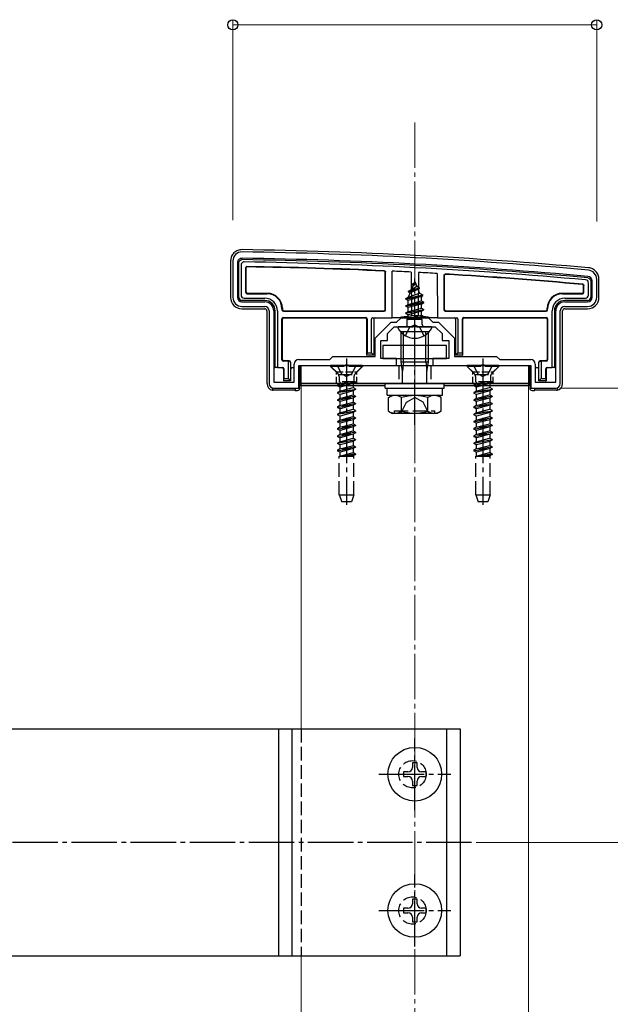
# Model space of a CAD drawing. Extents: x 0 to 2625, y -1275 to 2624.
# Drawn here: x 414 to 543, y 2064 to 2281 of the extents above; entities that cross this region are included whole.
import ezdxf

# ---------------------------------------------------------------- set-up
doc = ezdxf.new("R2010")
doc.units = 0
doc.linetypes.add('YCENTER_1', pattern=[13, 10, -1, 1, -1])
doc.linetypes.add('YHIDDEN_1', pattern=[4, 3, -1])
for name, color, linetype, lineweight in [('YKK_11', 7, 'CONTINUOUS', 30), ('YKK_12', 2, 'CONTINUOUS', 13), ('YKK_13', 4, 'CONTINUOUS', 30), ('YKK_D', 6, 'CONTINUOUS', 13), ('YSS_K', 3, 'CONTINUOUS', 13)]:
    doc.layers.add(name, color=color, linetype=linetype, lineweight=lineweight)

msp = doc.modelspace()

# ---------------------------------------------------------------- linework, layer by layer
at = {"layer": 'YKK_11', "linetype": 'ByBlock', "lineweight": -2, "ltscale": 0.5}
for p, q in [((460.5, 2228), (460.5, 2220)), ((461.5, 2227.6), (461.5, 2220)), ((539.5, 2220), (539.5, 2223.6)), ((540.5, 2220), (540.5, 2224)), ((462.5, 2219), (467.5, 2219)), ((462.5, 2218), (467.5, 2218)), ((533.5, 2219), (538.5, 2219)), ((533.5, 2218), (538.5, 2218)), ((468.5, 2217), (468.5, 2201)), ((469.5, 2217), (469.5, 2201.3)), ((496.5, 2214.5), (497.5, 2215.5)), ((497.5, 2215.5), (503.5, 2215.5)), ((503.5, 2215.5), (504.5, 2214.5)), ((531.5, 2201.3), (531.5, 2217)), ((532.5, 2201), (532.5, 2217)), ((491.8, 2211), (495.3, 2214.5)), ((494.5, 2212), (496, 2213.5)), ((495.3, 2214.5), (496.5, 2214.5)), ((496, 2213.5), (500.04, 2213.5)), ((500.04, 2213.5), (500.23, 2213.62)), ((500.23, 2213.62), (500.77, 2213.62)), ((500.77, 2213.62), (500.96, 2213.5)), ((500.96, 2213.5), (505, 2213.5)), ((504.5, 2214.5), (505.7, 2214.5)), ((505, 2213.5), (506.5, 2212)), ((505.7, 2214.5), (509.2, 2211)), ((494.5, 2210.5), (494.5, 2212)), ((506.5, 2212), (506.5, 2210.5)), ((491.8, 2207), (491.8, 2211)), ((493, 2206.5), (493, 2210.5)), ((493, 2210.5), (494.5, 2210.5)), ((506.5, 2210.5), (508, 2210.5)), ((508, 2210.5), (508, 2206.5)), ((509.2, 2211), (509.2, 2207)), ((481.8, 2206.3), (482.5, 2207)), ((482.5, 2207), (491.8, 2207)), ((509.2, 2207), (518.5, 2207)), ((518.5, 2207), (519.2, 2206.3)), ((474, 2201.3), (474, 2205.3)), ((475, 2206.3), (481.8, 2206.3)), ((475, 2200), (475, 2205)), ((475, 2205), (485.04, 2205)), ((485.04, 2205), (485.23, 2205.12)), ((485.23, 2205.12), (485.77, 2205.12)), ((485.77, 2205.12), (485.96, 2205)), ((485.96, 2205), (496.5, 2205)), ((496.5, 2206.5), (493, 2206.5)), ((496.5, 2205), (496.5, 2206.5)), ((508, 2206.5), (504.5, 2206.5)), ((504.5, 2206.5), (504.5, 2205)), ((504.5, 2205), (515.04, 2205)), ((515.04, 2205), (515.23, 2205.12)), ((515.23, 2205.12), (515.77, 2205.12)), ((515.77, 2205.12), (515.96, 2205)), ((515.96, 2205), (526, 2205)), ((519.2, 2206.3), (526, 2206.3)), ((526, 2205), (526, 2200)), ((527, 2205.3), (527, 2201.3)), ((469.5, 2201.3), (474, 2201.3)), ((527, 2201.3), (531.5, 2201.3)), ((469.5, 2200), (475, 2200)), ((526, 2200), (531.5, 2200))]:
    msp.add_line(p, q, dxfattribs=at)
for centre, radius, start, end in [((462.5, 2228), 2, 89.1724, 180), ((462.5, 2227.6), 1, 89.1721, 180), ((448.08, 1230.11), 998.6, 84.79997, 89.17204), ((448.08, 1230.1), 1000, 84.80207, 89.17236), ((538.5, 2223.6), 1, 0, 84.8), ((538.5, 2224), 2, 0, 84.8021), ((462.5, 2220), 2, 180, 270), ((462.5, 2220), 1, 180, 270), ((538.5, 2220), 2, 270, 360), ((538.5, 2220), 1, 270, 360), ((467.5, 2217), 2, 0, 90), ((467.5, 2217), 1, 0, 90), ((533.5, 2217), 2, 90, 180), ((533.5, 2217), 1, 90, 180), ((475, 2205.3), 1, 90, 180), ((526, 2205.3), 1, 0, 90), ((469.5, 2201), 1, 180, 270), ((531.5, 2201), 1, 270, 360)]:
    msp.add_arc(centre, radius, start, end, dxfattribs=at)
at = {"layer": 'YKK_12'}
for p, q in [((494, 2200.5), (475.5, 2200.5)), ((475.5, 2200.5), (475.5, 2125)), ((525.5, 2200.5), (507, 2200.5)), ((525.5, 1380), (525.5, 2200.5)), ((475.5, 2075), (475.5, 1505))]:
    msp.add_line(p, q, dxfattribs=at)
at = {"layer": 'YKK_13'}
for p, q in [((460, 2228), (460, 2220)), ((461.8, 2220), (461.8, 2227.6)), ((462.3, 2227.1), (462.3, 2220.49)), ((463.3, 2226.48), (463.3, 2221.1)), ((463.38, 2226.4), (463.38, 2221.18)), ((494, 2217.3), (494, 2225.48)), ((494.08, 2217.22), (494.08, 2225.56)), ((495.5, 2215.5), (495.55, 2225.77)), ((499.7, 2225.57), (499.75, 2216)), ((501.3, 2225.48), (501.25, 2216)), ((505.45, 2225.25), (505.5, 2215.5)), ((506.92, 2224.85), (506.92, 2217.22)), ((507, 2224.76), (507, 2217.3)), ((499.1, 2221.32), (501.55, 2222.11)), ((499.1, 2221.22), (501.55, 2222.01)), ((500.5, 2223.5), (499.75, 2221.7)), ((499.75, 2221.7), (500.92, 2222.48)), ((499.9, 2222.91), (500.37, 2223.18)), ((499.9, 2222.81), (499.9, 2222.91)), ((499.9, 2222.81), (500.15, 2222.66)), ((500.5, 2223.5), (500.92, 2222.48)), ((500.92, 2222.48), (501.55, 2222.11)), ((501.2, 2221.81), (501.55, 2222.01)), ((501.55, 2222.01), (501.55, 2222.11)), ((537.62, 2221.18), (537.62, 2222.52)), ((537.7, 2221.1), (537.7, 2222.59)), ((538.7, 2220.49), (538.7, 2223.15)), ((539.2, 2223.6), (539.2, 2220)), ((541, 2220), (541, 2224)), ((462.99, 2219.8), (467.5, 2219.8)), ((463.6, 2220.8), (468, 2220.8)), ((463.68, 2220.88), (468.08, 2220.88)), ((498.5, 2219.73), (502.25, 2220.52)), ((498.5, 2219.63), (502.25, 2220.42)), ((498.5, 2219.73), (499.08, 2220.06)), ((501.87, 2220.2), (499.02, 2219.33)), ((499.47, 2221.01), (499.08, 2220.06)), ((499.08, 2220.06), (501.57, 2220.92)), ((499.1, 2221.32), (499.75, 2221.7)), ((499.1, 2221.22), (499.1, 2221.32)), ((499.1, 2221.22), (499.47, 2221.01)), ((499.47, 2221.01), (501.2, 2221.81)), ((501.2, 2221.81), (501.57, 2220.92)), ((501.57, 2220.92), (502.25, 2220.52)), ((501.87, 2220.2), (502.25, 2220.42)), ((501.87, 2220.2), (501.97, 2219.94)), ((501.97, 2219.24), (501.97, 2219.94)), ((502.25, 2220.42), (502.25, 2220.52)), ((532.92, 2220.88), (537.32, 2220.88)), ((533, 2220.8), (537.4, 2220.8)), ((533.5, 2219.8), (538.01, 2219.8)), ((467.5, 2219.3), (462.5, 2219.3)), ((498.5, 2219.63), (498.5, 2219.73)), ((498.5, 2219.63), (499.02, 2219.33)), ((502.5, 2218.93), (498.5, 2218.14)), ((498.5, 2218.04), (502.5, 2218.83)), ((498.5, 2218.14), (499.02, 2218.44)), ((498.5, 2218.04), (498.5, 2218.14)), ((498.5, 2218.04), (499.02, 2217.74)), ((499.02, 2218.44), (499.02, 2219.33)), ((499.02, 2218.44), (501.97, 2219.24)), ((501.97, 2218.53), (499.02, 2217.74)), ((499.02, 2216.85), (499.02, 2217.74)), ((499.02, 2216.85), (501.97, 2217.65)), ((501.97, 2219.24), (502.5, 2218.93)), ((501.97, 2218.53), (502.5, 2218.83)), ((501.97, 2217.65), (501.97, 2218.53)), ((501.97, 2217.65), (502.5, 2217.34)), ((502.5, 2218.83), (502.5, 2218.93)), ((538.5, 2219.3), (533.5, 2219.3)), ((462.5, 2217.5), (467.5, 2217.5)), ((468, 2217), (468, 2201)), ((469.8, 2204.56), (469.8, 2217)), ((470.3, 2217), (470.3, 2204.58)), ((471.3, 2217.5), (471.3, 2217.22)), ((471.38, 2217.58), (471.38, 2217.3)), ((471.6, 2216.92), (493.78, 2216.92)), ((471.6, 2215.58), (489.7, 2215.58)), ((471.68, 2217), (493.7, 2217)), ((471.68, 2215.5), (489.62, 2215.5)), ((491.3, 2215.5), (495.5, 2215.5)), ((495.8, 2215.5), (495.5, 2215.5)), ((496.07, 2215.5), (495.8, 2215.5)), ((497.06, 2215.5), (496.36, 2215.5)), ((503.94, 2215.5), (497.06, 2215.5)), ((498.5, 2216.55), (502.5, 2217.34)), ((502.5, 2217.24), (498.5, 2216.45)), ((498.5, 2216.55), (499.02, 2216.85)), ((498.5, 2216.45), (498.5, 2216.55)), ((498.5, 2216.45), (499.02, 2216.15)), ((501.97, 2216.94), (499.02, 2216.15)), ((499.02, 2215.26), (499.02, 2216.15)), ((499.02, 2215.26), (501.97, 2216.06)), ((499.14, 2215.09), (502.5, 2215.75)), ((502.5, 2215.65), (499.64, 2215.09)), ((499.75, 2216), (501.25, 2216)), ((499.75, 2215.89), (499.75, 2216)), ((501.25, 2216), (501.25, 2215.89)), ((501.97, 2216.94), (502.5, 2217.24)), ((501.97, 2216.06), (501.97, 2216.94)), ((501.97, 2216.06), (502.5, 2215.75)), ((501.97, 2215.35), (502.5, 2215.65)), ((502.5, 2217.24), (502.5, 2217.34)), ((502.5, 2215.65), (502.5, 2215.75)), ((504.64, 2215.5), (503.94, 2215.5)), ((505.2, 2215.5), (504.93, 2215.5)), ((505.5, 2215.5), (505.2, 2215.5)), ((505.5, 2215.5), (509.7, 2215.5)), ((507.22, 2216.92), (529.4, 2216.92)), ((507.3, 2217), (529.32, 2217)), ((511.3, 2215.58), (529.4, 2215.58)), ((511.38, 2215.5), (529.32, 2215.5)), ((529.62, 2217.3), (529.62, 2217.58)), ((529.7, 2217.22), (529.7, 2217.5)), ((530.7, 2204.58), (530.7, 2217)), ((531.2, 2217), (531.2, 2204.56)), ((533, 2201), (533, 2217)), ((533.5, 2217.5), (538.5, 2217.5)), ((471.3, 2206.22), (471.3, 2215.28)), ((471.38, 2206.3), (471.38, 2215.2)), ((489.92, 2215.2), (489.92, 2207.3)), ((490, 2215.28), (490, 2207.8)), ((491, 2207.8), (491, 2215.2)), ((491.5, 2215.2), (491.5, 2207.3)), ((504.1, 2213.5), (496.9, 2213.5)), ((498.72, 2215.09), (499.02, 2215.26)), ((502.13, 2215.09), (498.72, 2215.09)), ((498.86, 2214), (498.86, 2215.09)), ((501.97, 2215.35), (500.99, 2215.09)), ((501.97, 2215.09), (501.97, 2215.35)), ((502.13, 2214), (502.13, 2215.09)), ((509.5, 2207.3), (509.5, 2215.2)), ((510, 2215.2), (510, 2207.8)), ((511, 2207.8), (511, 2215.28)), ((511.08, 2207.3), (511.08, 2215.2)), ((529.62, 2215.2), (529.62, 2206.3)), ((529.7, 2215.28), (529.7, 2206.22)), ((503.5, 2212.43), (497.5, 2212.43)), ((497.5, 2205.78), (497.5, 2212.43)), ((498.04, 2205.78), (498.04, 2212.43)), ((502.96, 2205.78), (502.96, 2212.43)), ((503.5, 2205.78), (503.5, 2212.43)), ((507.5, 2209.4), (493.5, 2209.4)), ((493.5, 2209.4), (493.5, 2206.5)), ((507.5, 2206.5), (507.5, 2209.4)), ((489.98, 2207.3), (489.92, 2207.3)), ((489.98, 2207.3), (490, 2207.8)), ((491.5, 2207.3), (489.98, 2207.3)), ((490, 2207.8), (491, 2207.8)), ((491.5, 2207.3), (491, 2207.8)), ((510, 2207.8), (509.5, 2207.3)), ((511.02, 2207.3), (509.5, 2207.3)), ((510, 2207.8), (511, 2207.8)), ((511, 2207.8), (511.02, 2207.3)), ((511.02, 2207.3), (511.08, 2207.3)), ((472.7, 2205.92), (471.6, 2205.92)), ((472.9, 2206), (471.68, 2206)), ((472.7, 2205.92), (472.9, 2205.93)), ((472.7, 2202.1), (472.7, 2205.92)), ((473.2, 2205.7), (473.2, 2205.64)), ((473.2, 2205.64), (473.2, 2201.6)), ((475.2, 2200), (475.2, 2205)), ((475.2, 2205), (525.8, 2205)), ((475.5, 2205), (525.5, 2205)), ((475.5, 2201), (475.5, 2205)), ((493.5, 2206.5), (507.5, 2206.5)), ((497.5, 2205.78), (503.5, 2205.78)), ((497.82, 2203.78), (497.5, 2205.78)), ((498.04, 2205.78), (497.82, 2203.78)), ((502.96, 2205.78), (503.17, 2203.78)), ((503.17, 2203.78), (503.5, 2205.78)), ((525.5, 2205), (525.5, 2201)), ((525.8, 2205), (525.8, 2200)), ((527.8, 2205.64), (527.8, 2205.7)), ((527.8, 2201.6), (527.8, 2205.64)), ((529.32, 2206), (528.1, 2206)), ((528.1, 2205.93), (528.3, 2205.92)), ((528.3, 2205.92), (528.3, 2202.1)), ((529.4, 2205.92), (528.3, 2205.92)), ((469.8, 2204.5), (469.5, 2204.5)), ((470.3, 2204.58), (469.8, 2204.56)), ((469.8, 2204.56), (469.8, 2204.5)), ((470.3, 2204.58), (471.4, 2204.58)), ((471.61, 2204.19), (471.61, 2204.19)), ((471.61, 2204.19), (471.61, 2201.6)), ((471.7, 2204.28), (471.7, 2202.1)), ((473.9, 2204.5), (473.5, 2204.5)), ((497.82, 2201), (497.82, 2203.78)), ((503.17, 2201), (503.17, 2203.78)), ((527.5, 2204.5), (527.1, 2204.5)), ((529.3, 2202.1), (529.3, 2204.28)), ((529.39, 2204.19), (529.39, 2201.6)), ((529.39, 2204.19), (529.39, 2204.19)), ((529.6, 2204.58), (530.7, 2204.58)), ((531.2, 2204.56), (530.7, 2204.58)), ((531.2, 2204.56), (531.2, 2204.5)), ((531.5, 2204.5), (531.2, 2204.5)), ((471.68, 2201.6), (471.61, 2201.6)), ((471.68, 2201.6), (471.7, 2202.1)), ((473.2, 2201.6), (471.68, 2201.6)), ((471.7, 2202.1), (472.7, 2202.1)), ((473.2, 2201.6), (472.7, 2202.1)), ((525.5, 2201), (475.5, 2201)), ((475.5, 2200.5), (475.5, 2201)), ((475.5, 2201), (525.5, 2201)), ((494, 2200.5), (475.5, 2200.5)), ((494, 2200), (494, 2201)), ((494, 2201), (507, 2201)), ((507, 2200), (507, 2201)), ((525.5, 2200.5), (507, 2200.5)), ((525.5, 2201), (525.5, 2200.5)), ((528.3, 2202.1), (527.8, 2201.6)), ((529.32, 2201.6), (527.8, 2201.6)), ((528.3, 2202.1), (529.3, 2202.1)), ((529.3, 2202.1), (529.32, 2201.6)), ((529.32, 2201.6), (529.39, 2201.6)), ((469.2, 2200.05), (469.2, 2199.53)), ((473.74, 2199.59), (469.66, 2199.59)), ((474.2, 2199.5), (474.03, 2199.58)), ((474.2, 2200), (474.2, 2199.5)), ((474.2, 2199.5), (474.7, 2199.5)), ((494, 2200), (507, 2200)), ((494.44, 2200), (506.62, 2200)), ((494.44, 2198.48), (494.44, 2200)), ((494.44, 2198.43), (506.62, 2198.43)), ((494.73, 2197.93), (495.59, 2198.43)), ((495.59, 2198.43), (505.41, 2198.43)), ((506.27, 2197.93), (505.41, 2198.43)), ((506.62, 2198.43), (506.62, 2199.95)), ((526.3, 2199.5), (526.8, 2199.5)), ((526.8, 2200), (526.8, 2199.5)), ((526.97, 2199.58), (526.8, 2199.5)), ((531.34, 2199.59), (527.26, 2199.59)), ((531.8, 2200.05), (531.8, 2199.53)), ((494.73, 2194.93), (494.73, 2197.93)), ((497.61, 2194.95), (497.61, 2197.92)), ((503.39, 2194.95), (503.39, 2197.92)), ((506.27, 2194.93), (506.27, 2197.93)), ((494.73, 2194.93), (495.59, 2194.43)), ((505.41, 2194.43), (495.59, 2194.43)), ((496.07, 2194.43), (496.07, 2195.03)), ((506.27, 2194.93), (505.41, 2194.43)), ((385.5, 2125), (510.5, 2125)), ((470.5, 2125), (470.5, 2075)), ((473.5, 2125), (473.5, 2075)), ((507.5, 2125), (507.5, 2075)), ((510.5, 2125), (510.5, 2075)), ((501, 2117.5), (500, 2117.5)), ((500, 2117.5), (500, 2116.5)), ((501, 2116.5), (501, 2117.5)), ((499, 2115.5), (498, 2115.5)), ((498, 2115.5), (498, 2114.5)), ((498, 2114.5), (499, 2114.5)), ((503, 2115.5), (502, 2115.5)), ((502, 2114.5), (503, 2114.5)), ((503, 2114.5), (503, 2115.5)), ((500, 2113.5), (500, 2112.5)), ((500, 2112.5), (501, 2112.5)), ((501, 2112.5), (501, 2113.5)), ((499, 2085.5), (498, 2085.5)), ((498, 2085.5), (498, 2084.5)), ((501, 2087.5), (500, 2087.5)), ((500, 2087.5), (500, 2086.5)), ((501, 2086.5), (501, 2087.5)), ((503, 2085.5), (502, 2085.5)), ((503, 2084.5), (503, 2085.5)), ((498, 2084.5), (499, 2084.5)), ((500, 2083.5), (500, 2082.5)), ((501, 2082.5), (501, 2083.5)), ((502, 2084.5), (503, 2084.5)), ((500, 2082.5), (501, 2082.5)), ((372.5, 2075), (510.5, 2075))]:
    msp.add_line(p, q, dxfattribs=at)
at = {"layer": 'YKK_13', "linetype": 'YCENTER_1'}
for p, q in [((500.5, 2210), (500.5, 2224.15)), ((500.5, 2191.93), (500.5, 2214.93)), ((485.5, 2206.5), (485.5, 2174.34)), ((515.5, 2206.5), (515.5, 2174.34)), ((500.5, 2107.1), (500.5, 2122.9)), ((492.6, 2115), (508.4, 2115)), ((513, 2100), (370, 2100)), ((500.5, 2077.1), (500.5, 2092.9)), ((492.6, 2085), (508.4, 2085))]:
    msp.add_line(p, q, dxfattribs=at)
at = {"layer": 'YKK_13', "linetype": 'YHIDDEN_1'}
for p, q in [((498.45, 2211.53), (499.35, 2213.35)), ((500.5, 2213.96), (499.35, 2213.35)), ((500.5, 2213.96), (501.64, 2213.35)), ((502.55, 2211.53), (501.64, 2213.35)), ((489, 2205), (482, 2205)), ((482, 2205), (482, 2204.75)), ((489, 2204.75), (482, 2204.75)), ((482, 2204.75), (483.63, 2203.12)), ((483.45, 2205), (484.35, 2203.18)), ((487.55, 2205), (486.64, 2203.18)), ((489, 2204.75), (487.37, 2203.12)), ((489, 2205), (489, 2204.75)), ((497, 2205), (497, 2201)), ((504, 2205), (504, 2201)), ((519, 2205), (512, 2205)), ((512, 2205), (512, 2204.75)), ((519, 2204.75), (512, 2204.75)), ((512, 2204.75), (513.63, 2203.12)), ((513.45, 2205), (514.35, 2203.18)), ((517.55, 2205), (516.64, 2203.18)), ((519, 2204.75), (517.37, 2203.12)), ((519, 2205), (519, 2204.75)), ((483.73, 2203), (487.27, 2203)), ((483.86, 2202.55), (483.86, 2201.41)), ((484.35, 2203.18), (485.5, 2202.58)), ((486.64, 2203.18), (485.5, 2202.58)), ((487.13, 2202.55), (487.13, 2201.41)), ((513.73, 2203), (517.27, 2203)), ((513.86, 2202.55), (513.86, 2201.41)), ((514.35, 2203.18), (515.5, 2202.58)), ((516.64, 2203.18), (515.5, 2202.58)), ((517.13, 2202.55), (517.13, 2201.41)), ((483.5, 2200.62), (487.5, 2201.41)), ((487.5, 2201.31), (483.5, 2200.52)), ((484.02, 2200.92), (483.5, 2200.62)), ((483.5, 2200.62), (483.5, 2200.52)), ((484.02, 2200.21), (483.5, 2200.52)), ((487.5, 2201.41), (483.86, 2201.41)), ((484.02, 2201.41), (484.02, 2200.92)), ((484.02, 2200.92), (485.85, 2201.41)), ((486.97, 2201.01), (484.02, 2200.21)), ((487.5, 2201.31), (486.97, 2201.01)), ((486.97, 2201.01), (486.97, 2200.13)), ((487.5, 2201.41), (487.5, 2201.31)), ((513.5, 2200.62), (517.5, 2201.41)), ((517.5, 2201.31), (513.5, 2200.52)), ((514.02, 2200.92), (513.5, 2200.62)), ((513.5, 2200.62), (513.5, 2200.52)), ((514.02, 2200.21), (513.5, 2200.52)), ((517.5, 2201.41), (513.86, 2201.41)), ((514.02, 2201.41), (514.02, 2200.92)), ((514.02, 2200.92), (515.85, 2201.41)), ((516.97, 2201.01), (514.02, 2200.21)), ((517.5, 2201.31), (516.97, 2201.01)), ((516.97, 2201.01), (516.97, 2200.13)), ((517.5, 2201.41), (517.5, 2201.31)), ((483.5, 2199.03), (487.5, 2199.82)), ((487.5, 2199.72), (483.5, 2198.93)), ((484.02, 2199.33), (483.5, 2199.03)), ((483.5, 2199.03), (483.5, 2198.93)), ((484.02, 2198.62), (483.5, 2198.93)), ((487.5, 2198.23), (483.5, 2197.44)), ((483.5, 2197.34), (487.5, 2198.13)), ((484.02, 2200.21), (484.02, 2199.33)), ((484.02, 2199.33), (486.97, 2200.13)), ((486.97, 2199.42), (484.02, 2198.62)), ((484.02, 2198.62), (484.02, 2197.74)), ((484.02, 2197.74), (486.97, 2198.54)), ((487.5, 2199.82), (486.97, 2200.13)), ((487.5, 2199.72), (486.97, 2199.42)), ((486.97, 2199.42), (486.97, 2198.54)), ((487.5, 2198.23), (486.97, 2198.54)), ((487.5, 2198.13), (486.97, 2197.83)), ((487.5, 2199.82), (487.5, 2199.72)), ((487.5, 2198.23), (487.5, 2198.13)), ((513.5, 2199.03), (517.5, 2199.82)), ((517.5, 2199.72), (513.5, 2198.93)), ((514.02, 2199.33), (513.5, 2199.03)), ((513.5, 2199.03), (513.5, 2198.93)), ((514.02, 2198.62), (513.5, 2198.93)), ((517.5, 2198.23), (513.5, 2197.44)), ((513.5, 2197.34), (517.5, 2198.13)), ((514.02, 2200.21), (514.02, 2199.33)), ((514.02, 2199.33), (516.97, 2200.13)), ((516.97, 2199.42), (514.02, 2198.62)), ((514.02, 2198.62), (514.02, 2197.74)), ((514.02, 2197.74), (516.97, 2198.54)), ((517.5, 2199.82), (516.97, 2200.13)), ((517.5, 2199.72), (516.97, 2199.42)), ((516.97, 2199.42), (516.97, 2198.54)), ((517.5, 2198.23), (516.97, 2198.54)), ((517.5, 2198.13), (516.97, 2197.83)), ((517.5, 2199.82), (517.5, 2199.72)), ((517.5, 2198.23), (517.5, 2198.13)), ((484.02, 2197.74), (483.5, 2197.44)), ((483.5, 2197.44), (483.5, 2197.34)), ((484.02, 2197.03), (483.5, 2197.34)), ((487.5, 2196.64), (483.5, 2195.85)), ((483.5, 2195.75), (487.5, 2196.54)), ((484.02, 2196.15), (483.5, 2195.85)), ((486.97, 2197.83), (484.02, 2197.03)), ((484.02, 2197.03), (484.02, 2196.15)), ((484.02, 2196.15), (486.97, 2196.95)), ((486.97, 2196.24), (484.02, 2195.44)), ((486.97, 2197.83), (486.97, 2196.95)), ((487.5, 2196.64), (486.97, 2196.95)), ((487.5, 2196.54), (486.97, 2196.24)), ((486.97, 2196.24), (486.97, 2195.36)), ((487.5, 2196.64), (487.5, 2196.54)), ((497.4, 2194.43), (498.65, 2196.93)), ((498.65, 2196.93), (500.5, 2197.92)), ((502.35, 2196.93), (500.5, 2197.92)), ((503.6, 2194.43), (502.35, 2196.93)), ((514.02, 2197.74), (513.5, 2197.44)), ((513.5, 2197.44), (513.5, 2197.34)), ((514.02, 2197.03), (513.5, 2197.34)), ((517.5, 2196.64), (513.5, 2195.85)), ((513.5, 2195.75), (517.5, 2196.54)), ((514.02, 2196.15), (513.5, 2195.85)), ((516.97, 2197.83), (514.02, 2197.03)), ((514.02, 2197.03), (514.02, 2196.15)), ((514.02, 2196.15), (516.97, 2196.95)), ((516.97, 2196.24), (514.02, 2195.44)), ((516.97, 2197.83), (516.97, 2196.95)), ((517.5, 2196.64), (516.97, 2196.95)), ((517.5, 2196.54), (516.97, 2196.24)), ((516.97, 2196.24), (516.97, 2195.36)), ((517.5, 2196.64), (517.5, 2196.54)), ((483.5, 2195.85), (483.5, 2195.75)), ((484.02, 2195.44), (483.5, 2195.75)), ((483.5, 2194.26), (487.5, 2195.05)), ((487.5, 2194.95), (483.5, 2194.16)), ((484.02, 2194.56), (483.5, 2194.26)), ((483.5, 2194.26), (483.5, 2194.16)), ((484.02, 2193.85), (483.5, 2194.16)), ((484.02, 2195.44), (484.02, 2194.56)), ((484.02, 2194.56), (486.97, 2195.36)), ((486.97, 2194.65), (484.02, 2193.85)), ((484.02, 2193.85), (484.02, 2192.97)), ((484.02, 2192.97), (486.97, 2193.77)), ((487.5, 2195.05), (486.97, 2195.36)), ((487.5, 2194.95), (486.97, 2194.65)), ((486.97, 2194.65), (486.97, 2193.77)), ((487.5, 2193.46), (486.97, 2193.77)), ((487.5, 2195.05), (487.5, 2194.95)), ((496.07, 2195.03), (504.93, 2195.03)), ((504.93, 2194.43), (504.93, 2195.03)), ((513.5, 2195.85), (513.5, 2195.75)), ((514.02, 2195.44), (513.5, 2195.75)), ((513.5, 2194.26), (517.5, 2195.05)), ((517.5, 2194.95), (513.5, 2194.16)), ((514.02, 2194.56), (513.5, 2194.26)), ((513.5, 2194.26), (513.5, 2194.16)), ((514.02, 2193.85), (513.5, 2194.16)), ((514.02, 2195.44), (514.02, 2194.56)), ((514.02, 2194.56), (516.97, 2195.36)), ((516.97, 2194.65), (514.02, 2193.85)), ((514.02, 2193.85), (514.02, 2192.97)), ((514.02, 2192.97), (516.97, 2193.77)), ((517.5, 2195.05), (516.97, 2195.36)), ((517.5, 2194.95), (516.97, 2194.65)), ((516.97, 2194.65), (516.97, 2193.77)), ((517.5, 2193.46), (516.97, 2193.77)), ((517.5, 2195.05), (517.5, 2194.95)), ((487.5, 2193.46), (483.5, 2192.67)), ((483.5, 2192.57), (487.5, 2193.36)), ((484.02, 2192.97), (483.5, 2192.67)), ((483.5, 2192.67), (483.5, 2192.57)), ((484.02, 2192.26), (483.5, 2192.57)), ((487.5, 2191.87), (483.5, 2191.08)), ((483.5, 2190.98), (487.5, 2191.77)), ((486.97, 2193.06), (484.02, 2192.26)), ((484.02, 2192.26), (484.02, 2191.38)), ((484.02, 2191.38), (486.97, 2192.18)), ((487.5, 2193.36), (486.97, 2193.06)), ((486.97, 2193.06), (486.97, 2192.18)), ((487.5, 2191.87), (486.97, 2192.18)), ((487.5, 2191.77), (486.97, 2191.47)), ((487.5, 2193.46), (487.5, 2193.36)), ((487.5, 2191.87), (487.5, 2191.77)), ((517.5, 2193.46), (513.5, 2192.67)), ((513.5, 2192.57), (517.5, 2193.36)), ((514.02, 2192.97), (513.5, 2192.67)), ((513.5, 2192.67), (513.5, 2192.57)), ((514.02, 2192.26), (513.5, 2192.57)), ((517.5, 2191.87), (513.5, 2191.08)), ((513.5, 2190.98), (517.5, 2191.77)), ((516.97, 2193.06), (514.02, 2192.26)), ((514.02, 2192.26), (514.02, 2191.38)), ((514.02, 2191.38), (516.97, 2192.18)), ((517.5, 2193.36), (516.97, 2193.06)), ((516.97, 2193.06), (516.97, 2192.18)), ((517.5, 2191.87), (516.97, 2192.18)), ((517.5, 2191.77), (516.97, 2191.47)), ((517.5, 2193.46), (517.5, 2193.36)), ((517.5, 2191.87), (517.5, 2191.77)), ((484.02, 2191.38), (483.5, 2191.08)), ((483.5, 2191.08), (483.5, 2190.98)), ((484.02, 2190.67), (483.5, 2190.98)), ((487.5, 2190.28), (483.5, 2189.49)), ((483.5, 2189.39), (487.5, 2190.18)), ((484.02, 2189.79), (483.5, 2189.49)), ((483.5, 2189.49), (483.5, 2189.39)), ((486.97, 2191.47), (484.02, 2190.67)), ((484.02, 2190.67), (484.02, 2189.79)), ((484.02, 2189.79), (486.97, 2190.59)), ((486.97, 2189.88), (484.02, 2189.08)), ((486.97, 2191.47), (486.97, 2190.59)), ((487.5, 2190.28), (486.97, 2190.59)), ((487.5, 2190.18), (486.97, 2189.88)), ((486.97, 2189.88), (486.97, 2189)), ((487.5, 2190.28), (487.5, 2190.18)), ((514.02, 2191.38), (513.5, 2191.08)), ((513.5, 2191.08), (513.5, 2190.98)), ((514.02, 2190.67), (513.5, 2190.98)), ((517.5, 2190.28), (513.5, 2189.49)), ((513.5, 2189.39), (517.5, 2190.18)), ((514.02, 2189.79), (513.5, 2189.49)), ((513.5, 2189.49), (513.5, 2189.39)), ((516.97, 2191.47), (514.02, 2190.67)), ((514.02, 2190.67), (514.02, 2189.79)), ((514.02, 2189.79), (516.97, 2190.59)), ((516.97, 2189.88), (514.02, 2189.08)), ((516.97, 2191.47), (516.97, 2190.59)), ((517.5, 2190.28), (516.97, 2190.59)), ((517.5, 2190.18), (516.97, 2189.88)), ((516.97, 2189.88), (516.97, 2189)), ((517.5, 2190.28), (517.5, 2190.18)), ((484.02, 2189.08), (483.5, 2189.39)), ((483.5, 2187.9), (487.5, 2188.69)), ((487.5, 2188.59), (483.5, 2187.8)), ((484.02, 2188.2), (483.5, 2187.9)), ((483.5, 2187.9), (483.5, 2187.8)), ((484.02, 2187.49), (483.5, 2187.8)), ((484.02, 2189.08), (484.02, 2188.2)), ((484.02, 2188.2), (486.97, 2189)), ((486.97, 2188.29), (484.02, 2187.49)), ((484.02, 2187.49), (484.02, 2186.61)), ((484.02, 2186.61), (486.97, 2187.41)), ((487.5, 2188.69), (486.97, 2189)), ((487.5, 2188.59), (486.97, 2188.29)), ((486.97, 2188.29), (486.97, 2187.41)), ((487.5, 2187.1), (486.97, 2187.41)), ((487.5, 2188.69), (487.5, 2188.59)), ((514.02, 2189.08), (513.5, 2189.39)), ((513.5, 2187.9), (517.5, 2188.69)), ((517.5, 2188.59), (513.5, 2187.8)), ((514.02, 2188.2), (513.5, 2187.9)), ((513.5, 2187.9), (513.5, 2187.8)), ((514.02, 2187.49), (513.5, 2187.8)), ((514.02, 2189.08), (514.02, 2188.2)), ((514.02, 2188.2), (516.97, 2189)), ((516.97, 2188.29), (514.02, 2187.49)), ((514.02, 2187.49), (514.02, 2186.61)), ((514.02, 2186.61), (516.97, 2187.41)), ((517.5, 2188.69), (516.97, 2189)), ((517.5, 2188.59), (516.97, 2188.29)), ((516.97, 2188.29), (516.97, 2187.41)), ((517.5, 2187.1), (516.97, 2187.41)), ((517.5, 2188.69), (517.5, 2188.59)), ((487.5, 2187.1), (483.5, 2186.31)), ((483.5, 2186.21), (487.5, 2187)), ((484.02, 2186.61), (483.5, 2186.31)), ((483.5, 2186.31), (483.5, 2186.21)), ((484.02, 2185.9), (483.5, 2186.21)), ((486.97, 2186.7), (484.02, 2185.9)), ((484.02, 2185.9), (484.02, 2185.02)), ((484.02, 2185.02), (486.97, 2185.82)), ((487.5, 2185.51), (484.92, 2185)), ((485.42, 2185), (487.5, 2185.41)), ((486.97, 2185.11), (486.57, 2185)), ((487.5, 2187), (486.97, 2186.7)), ((486.97, 2186.7), (486.97, 2185.82)), ((487.5, 2185.51), (486.97, 2185.82)), ((487.5, 2185.41), (486.97, 2185.11)), ((486.97, 2185.11), (486.97, 2185)), ((487.5, 2187.1), (487.5, 2187)), ((487.5, 2185.51), (487.5, 2185.41)), ((517.5, 2187.1), (513.5, 2186.31)), ((513.5, 2186.21), (517.5, 2187)), ((514.02, 2186.61), (513.5, 2186.31)), ((513.5, 2186.31), (513.5, 2186.21)), ((514.02, 2185.9), (513.5, 2186.21)), ((516.97, 2186.7), (514.02, 2185.9)), ((514.02, 2185.9), (514.02, 2185.02)), ((514.02, 2185.02), (516.97, 2185.82)), ((517.5, 2185.51), (514.92, 2185)), ((515.42, 2185), (517.5, 2185.41)), ((516.97, 2185.11), (516.57, 2185)), ((517.5, 2187), (516.97, 2186.7)), ((516.97, 2186.7), (516.97, 2185.82)), ((517.5, 2185.51), (516.97, 2185.82)), ((517.5, 2185.41), (516.97, 2185.11)), ((516.97, 2185.11), (516.97, 2185)), ((517.5, 2187.1), (517.5, 2187)), ((517.5, 2185.51), (517.5, 2185.41)), ((483.9, 2176.5), (483.9, 2185)), ((483.9, 2185), (487.1, 2185)), ((484.02, 2185.02), (483.99, 2185)), ((487.1, 2176.5), (487.1, 2185)), ((513.9, 2176.5), (513.9, 2185)), ((513.9, 2185), (517.1, 2185)), ((514.02, 2185.02), (513.99, 2185)), ((517.1, 2176.5), (517.1, 2185)), ((483.9, 2176.5), (487.1, 2176.5)), ((483.9, 2176.5), (484.45, 2175)), ((487.1, 2176.5), (486.55, 2175)), ((513.9, 2176.5), (517.1, 2176.5)), ((513.9, 2176.5), (514.45, 2175)), ((517.1, 2176.5), (516.55, 2175)), ((486.55, 2175), (484.45, 2175)), ((516.55, 2175), (514.45, 2175)), ((475.5, 2125), (475.5, 2075))]:
    msp.add_line(p, q, dxfattribs=at)
at = {"layer": 'YKK_13', "linetype": 'YHIDDEN_1', "ltscale": 0.5}
for p, q in [((483.25, 2203.6), (481.85, 2205)), ((487.75, 2203.6), (489.15, 2205)), ((513.25, 2203.6), (511.85, 2205)), ((517.75, 2203.6), (519.15, 2205)), ((483.25, 2201), (483.25, 2203.6)), ((483.25, 2203.6), (487.75, 2203.6)), ((487.75, 2201), (487.75, 2203.6)), ((513.25, 2201), (513.25, 2203.6)), ((513.25, 2203.6), (517.75, 2203.6)), ((517.75, 2201), (517.75, 2203.6))]:
    msp.add_line(p, q, dxfattribs=at)
at = {"layer": 'YKK_13'}
for centre in [(500.5, 2115), (500.5, 2085)]:
    msp.add_circle(centre, 5.9, dxfattribs=at)
at = {"layer": 'YKK_13', "linetype": 'YHIDDEN_1'}
for centre in [(500, 2115), (500, 2085)]:
    msp.add_circle(centre, 3, dxfattribs=at)
at = {"layer": 'YKK_13'}
for centre, radius, start, end in [((448.08, 1230.1), 1000.5, 84.80182, 89.17264), ((462.5, 2227.6), 0.7, 179.2145, 180), ((448.08, 1230.1), 998.3, 84.79997, 89.17203), ((448.08, 1230.1), 997.8, 84.82571, 89.14344), ((448.08, 1230.1), 996.8, 87.3718, 89.10787), ((448.08, 1230.1), 996.72, 87.37612, 89.10328), ((448.08, 1230.1), 996.8, 87.03188, 87.27044), ((448.08, 1230.1), 996.8, 86.70088, 86.9397), ((448.08, 1230.1), 996.8, 84.85772, 86.5978), ((448.08, 1230.1), 996.72, 84.86185, 86.59301), ((538.5, 2223.6), 0.7, 0, 0.7079), ((462.5, 2220), 0.7, 180, 180.7744), ((462.5, 2220), 0.7, 180.7744, 269.2256), ((463.6, 2221.1), 0.3, 180.0016, 269.9984), ((463.68, 2221.18), 0.3, 180.0016, 269.9984), ((467.5, 2217), 2.8, 0, 90), ((533.5, 2217), 2.8, 90, 180), ((537.32, 2221.18), 0.3, 270.0016, 359.9984), ((537.4, 2221.1), 0.3, 270.0016, 359.9984), ((538.5, 2220), 0.7, 270.7744, 359.2256), ((538.5, 2220), 0.7, 359.2256, 0), ((462.5, 2220), 0.7, 269.2256, 270), ((467.5, 2217), 2.3, 0, 90), ((533.5, 2217), 2.3, 90, 180), ((538.5, 2220), 0.7, 270, 270.7744), ((471.6, 2217.22), 0.3, 180.0016, 269.9984), ((471.6, 2215.28), 0.3, 90.0016, 179.9984), ((471.68, 2217.3), 0.3, 180.0016, 269.9984), ((471.68, 2215.2), 0.3, 90.0016, 179.9984), ((489.62, 2215.2), 0.3, 0.0016, 89.9984), ((489.7, 2215.28), 0.3, 0.0016, 89.9984), ((491.8, 2215.2), 0.3, 90, 180), ((493.7, 2217.3), 0.3, 270.0016, 359.9984), ((493.78, 2217.22), 0.3, 270.0016, 359.9984), ((507.22, 2217.22), 0.3, 180.0016, 269.9984), ((507.3, 2217.3), 0.3, 180.0016, 269.9984), ((509.2, 2215.2), 0.3, 0, 90), ((511.3, 2215.28), 0.3, 90.0016, 179.9984), ((511.38, 2215.2), 0.3, 90.0016, 179.9984), ((529.32, 2217.3), 0.3, 270.0016, 359.9984), ((529.32, 2215.2), 0.3, 0.0016, 89.9984), ((529.4, 2217.22), 0.3, 270.0016, 359.9984), ((529.4, 2215.28), 0.3, 0.0016, 89.9984), ((496.9, 2213.35), 0.154, 90, 207.281), ((500.5, 2215.2), 4.2, 207.281, 332.719), ((498.36, 2214), 0.5, 270, 0), ((502.63, 2214), 0.5, 180, 270), ((504.1, 2213.35), 0.154, 332.719, 90), ((471.6, 2206.22), 0.3, 180.0016, 269.9984), ((471.68, 2206.3), 0.3, 180.0016, 269.9984), ((472.9, 2205.7), 0.3, 0, 90), ((528.1, 2205.7), 0.3, 90, 180), ((529.32, 2206.3), 0.3, 270.0016, 359.9984), ((529.4, 2206.22), 0.3, 270.0016, 359.9984), ((471.4, 2204.28), 0.3, 0.0016, 89.9984), ((473.5, 2204.2), 0.3, 90, 180), ((527.5, 2204.2), 0.3, 0, 90), ((529.6, 2204.28), 0.3, 90.0016, 179.9984), ((496.16, 2195.77), 2.6, 55.8637, 115.4561), ((500.5, 2188.81), 9.55, 72.412, 107.588), ((504.84, 2195.77), 2.6, 64.5439, 124.1363), ((496.16, 2197.1), 2.6, 244.5439, 304.1363), ((500.5, 2204.05), 9.55, 252.412, 287.588), ((504.84, 2197.1), 2.6, 235.8637, 295.4561), ((499, 2116.5), 1, 270, 0), ((502, 2116.5), 1, 180, 270), ((499, 2113.5), 1, 0, 90), ((502, 2113.5), 1, 90, 180), ((499, 2086.5), 1, 270, 0), ((502, 2086.5), 1, 180, 270), ((499, 2083.5), 1, 0, 90), ((502, 2083.5), 1, 90, 180)]:
    msp.add_arc(centre, radius, start, end, dxfattribs=at)
at = {"layer": 'YKK_13', "linetype": 'YHIDDEN_1'}
for centre, start, end in [((483.06, 2202.55), 0, 45), ((487.93, 2202.55), 135, 180), ((513.06, 2202.55), 0, 45), ((517.93, 2202.55), 135, 180)]:
    msp.add_arc(centre, 0.8, start, end, dxfattribs=at)
at = {"layer": 'YKK_13'}
for centre, major_axis, ratio, start_param, end_param in [((462.5, 2220), (-1.77, -1.77), 0.99628, 5.499651, 7.06672), ((463.01, 2220.51), (0.509, 0.509), 0.973329, 2.36971, 3.913476), ((468, 2217.5), (2.33, 2.33), 0.999973, 5.497801, 7.06857), ((468.08, 2217.58), (2.33, 2.33), 0.999973, 5.497801, 7.06857), ((532.92, 2217.58), (-2.33, 2.33), 0.999973, 5.497801, 7.06857), ((533, 2217.5), (-2.33, 2.33), 0.999973, 5.497801, 7.06857), ((537.99, 2220.51), (-0.509, 0.509), 0.973329, 2.36971, 3.913476), ((538.5, 2220), (1.77, -1.77), 0.99628, 5.499651, 7.06672), ((467.5, 2217), (0.355, 0.355), 0.99628, 5.499651, 7.06672), ((491.3, 2215.2), (0.304, 0), 0.986394, 1.570796, 3.141593), ((500.5, 2215), (4.25, 0), 0.2, 1.803805, 2.513565), ((500.5, 2215), (4.25, 0), 0.2, 0.628028, 1.337787), ((509.7, 2215.2), (0.304, 0), 0.986394, 0, 1.570796), ((533.5, 2217), (-0.355, 0.355), 0.99628, 5.499651, 7.06672), ((472.9, 2205.63), (0.214, 0.217), 0.969074, 5.505422, 7.076219), ((528.1, 2205.63), (-0.214, 0.217), 0.969074, 5.490152, 7.060948), ((469.5, 2204.2), (-0.302, 0.012), 0.991215, 4.751987, 4.760067), ((471.32, 2204.19), (-0.115, 0.277), 0.992623, 4.322301, 5.887861), ((473.5, 2204.19), (0.213, 0.213), 0.994778, 0.788016, 2.353576), ((473.9, 2204.2), (-0.302, -0.012), 0.991215, 4.327437, 4.672791), ((527.1, 2204.2), (-0.302, 0.012), 0.991215, 4.751987, 5.097341), ((527.5, 2204.19), (-0.213, 0.213), 0.994778, 3.929609, 5.495169), ((529.68, 2204.19), (0.115, 0.277), 0.992623, 0.395324, 1.960884), ((531.5, 2204.2), (-0.302, -0.012), 0.991215, 4.664711, 4.672791), ((469.5, 2201), (-1.06, -1.06), 0.99628, 5.499651, 6.867566), ((531.5, 2201), (1.06, -1.06), 0.99628, 5.698805, 7.06672), ((469.76, 2201.26), (2.69, 1.61), 0.42434, 4.260952, 4.321393), ((469.66, 2199.57), (0.3, 0), 0.061163, 1.570796, 1.820999), ((473.74, 2199.57), (0.3, 0), 0.061163, 0.132552, 1.570796), ((474.7, 2200), (0.355, -0.355), 0.99628, 5.499651, 7.06672), ((526.3, 2200), (-0.355, -0.355), 0.99628, 5.499651, 7.06672), ((527.26, 2199.57), (0.3, 0), 0.061163, 1.570796, 3.009041), ((531.34, 2199.57), (0.3, 0), 0.061163, 1.320594, 1.570796), ((531.24, 2201.26), (2.69, -1.61), 0.42434, 5.103385, 5.163826)]:
    msp.add_ellipse(centre, major_axis=major_axis, ratio=ratio, start_param=start_param, end_param=end_param, dxfattribs=at)
for points, knots in [([(462.53, 2230.5), (462.37, 2230.5), (462.2, 2230.49), (461.88, 2230.43), (461.72, 2230.38), (461.41, 2230.26), (461.27, 2230.18), (460.99, 2230), (460.86, 2229.9), (460.51, 2229.55), (460.32, 2229.27), (460.13, 2228.82), (460.08, 2228.66), (460.02, 2228.34), (460, 2228.17), (460, 2228)], [0, 0, 0, 0, 0.125, 0.125, 0.25, 0.25, 0.375, 0.375, 0.5, 0.5, 0.75, 0.75, 0.875, 0.875, 1, 1, 1, 1]), ([(461.8, 2227.61), (461.8, 2227.7), (461.82, 2227.79), (461.89, 2227.96), (461.94, 2228.03), (462.14, 2228.23), (462.32, 2228.3), (462.5, 2228.3)], [0, 0, 0, 0, 0.25, 0.25, 0.5, 0.5, 1, 1, 1, 1]), ([(463, 2227.79), (462.91, 2227.79), (462.82, 2227.78), (462.65, 2227.71), (462.57, 2227.66), (462.38, 2227.47), (462.3, 2227.29), (462.3, 2227.1)], [0, 0, 0, 0, 0.25, 0.25, 0.5, 0.5, 1, 1, 1, 1]), ([(463.3, 2226.48), (463.3, 2226.56), (463.33, 2226.64), (463.45, 2226.75), (463.52, 2226.78), (463.6, 2226.78)], [0, 0, 0, 0, 0.5, 0.5, 1, 1, 1, 1]), ([(463.68, 2226.7), (463.6, 2226.7), (463.52, 2226.67), (463.41, 2226.56), (463.38, 2226.48), (463.38, 2226.4)], [0, 0, 0, 0, 0.5, 0.5, 1, 1, 1, 1]), ([(541, 2224), (541, 2224.16), (540.99, 2224.31), (540.93, 2224.61), (540.89, 2224.76), (540.78, 2225.05), (540.71, 2225.19), (540.55, 2225.45), (540.45, 2225.57), (540.24, 2225.8), (540.13, 2225.9), (539.89, 2226.09), (539.75, 2226.17), (539.48, 2226.31), (539.34, 2226.36), (539.04, 2226.45), (538.89, 2226.48), (538.73, 2226.49)], [0, 0, 0, 0, 0.125, 0.125, 0.25, 0.25, 0.375, 0.375, 0.5, 0.5, 0.625, 0.625, 0.75, 0.75, 0.875, 0.875, 1, 1, 1, 1]), ([(494, 2225.48), (494, 2225.56), (493.97, 2225.63), (493.86, 2225.74), (493.79, 2225.78), (493.71, 2225.78)], [0, 0, 0, 0, 0.5, 0.5, 1, 1, 1, 1]), ([(493.79, 2225.86), (493.87, 2225.85), (493.94, 2225.82), (494.05, 2225.71), (494.08, 2225.63), (494.08, 2225.56)], [0, 0, 0, 0, 0.5, 0.5, 1, 1, 1, 1]), ([(506.92, 2224.85), (506.92, 2224.93), (506.96, 2225.01), (507.07, 2225.12), (507.16, 2225.15), (507.24, 2225.15)], [0, 0, 0, 0, 0.5, 0.5, 1, 1, 1, 1]), ([(507.32, 2225.06), (507.24, 2225.07), (507.15, 2225.04), (507.04, 2224.93), (507, 2224.85), (507, 2224.76)], [0, 0, 0, 0, 0.5, 0.5, 1, 1, 1, 1]), ([(538.57, 2224.29), (538.74, 2224.28), (538.9, 2224.2), (539.13, 2223.94), (539.2, 2223.78), (539.2, 2223.61)], [0, 0, 0, 0, 0.5, 0.5, 1, 1, 1, 1]), ([(537.62, 2222.52), (537.62, 2222.6), (537.59, 2222.67), (537.49, 2222.78), (537.42, 2222.81), (537.35, 2222.82)], [0, 0, 0, 0, 0.5, 0.5, 1, 1, 1, 1]), ([(537.43, 2222.89), (537.5, 2222.89), (537.57, 2222.85), (537.67, 2222.74), (537.7, 2222.67), (537.7, 2222.59)], [0, 0, 0, 0, 0.5, 0.5, 1, 1, 1, 1]), ([(538.7, 2223.15), (538.7, 2223.32), (538.64, 2223.49), (538.41, 2223.74), (538.24, 2223.82), (538.07, 2223.84)], [0, 0, 0, 0, 0.5, 0.5, 1, 1, 1, 1]), ([(496.36, 2215.5), (496.35, 2215.5), (496.31, 2215.5), (496.21, 2215.5), (496.14, 2215.5), (496.07, 2215.5)], [0, 0, 0, 0, 0.5, 0.5, 1, 1, 1, 1]), ([(499.75, 2215.89), (499.75, 2215.87), (499.73, 2215.86), (499.64, 2215.84), (499.59, 2215.83), (499.52, 2215.83)], [0, 0, 0, 0, 0.5, 0.5, 1, 1, 1, 1]), ([(501.48, 2215.83), (501.41, 2215.83), (501.36, 2215.84), (501.27, 2215.86), (501.25, 2215.87), (501.25, 2215.89)], [0, 0, 0, 0, 0.5, 0.5, 1, 1, 1, 1]), ([(504.93, 2215.5), (504.86, 2215.5), (504.79, 2215.5), (504.69, 2215.5), (504.65, 2215.5), (504.64, 2215.5)], [0, 0, 0, 0, 0.5, 0.5, 1, 1, 1, 1]), ([(469.59, 2199.59), (469.53, 2199.59), (469.48, 2199.59), (469.4, 2199.59), (469.37, 2199.59), (469.37, 2199.59)], [0, 0, 0, 0, 0.5, 0.5, 1, 1, 1, 1]), ([(531.63, 2199.59), (531.63, 2199.59), (531.6, 2199.59), (531.52, 2199.59), (531.47, 2199.59), (531.41, 2199.59)], [0, 0, 0, 0, 0.5, 0.5, 1, 1, 1, 1])]:
    msp.add_open_spline(points, degree=3, knots=knots, dxfattribs=at)
for points in [[(462.51, 2228.3), (462.51, 2228.3), (462.5, 2228.3), (462.5, 2228.3)], [(538.57, 2224.29), (538.57, 2224.29), (538.57, 2224.3), (538.56, 2224.3)]]:
    msp.add_open_spline(points, degree=3, dxfattribs=at)
at = {"layer": 'YKK_D'}
for p, q in [((460.5, 2237), (460.5, 2281)), ((540.5, 2236.69), (540.5, 2281)), ((540.5, 2280), (460.5, 2280)), ((532.5, 2200), (651.5, 2200)), ((532.5, 2200), (651.5, 2200)), ((514, 2100), (651.5, 2100))]:
    msp.add_line(p, q, dxfattribs=at)
at = {"layer": 'YKK_D', "linetype": 'ByBlock', "lineweight": -2}
for centre in [(460.5, 2280), (540.5, 2280)]:
    msp.add_circle(centre, 1.12, dxfattribs=at)
at = {"layer": 'YSS_K', "linetype": 'YCENTER_1'}
msp.add_line((500.5, 1104.5), (500.5, 2258.63), dxfattribs=at)

doc.saveas('drawing.dxf')
